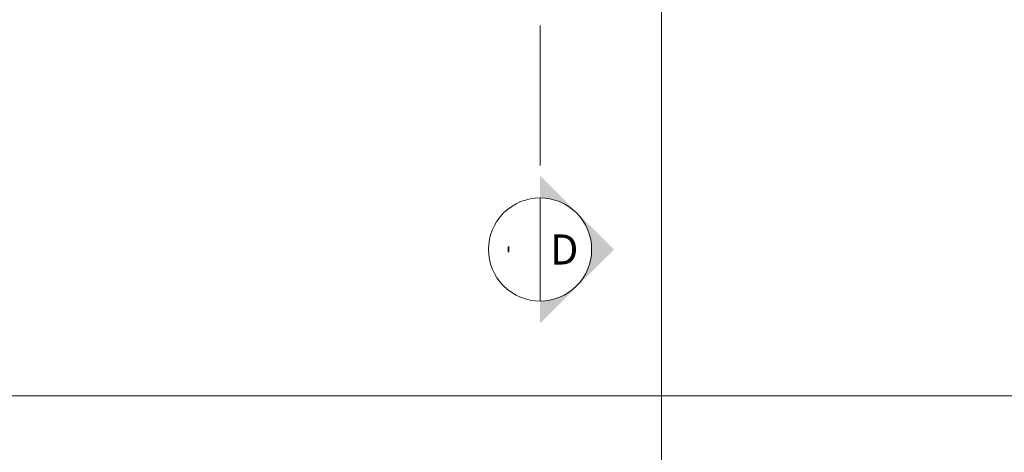
# Model space of a CAD drawing. Units: metres. Extents: x -1104 to -546, y 770 to 1121.
# Drawn here: x -867 to -856, y 903 to 908 of the extents above; entities that cross this region are included whole.
import ezdxf
from ezdxf.enums import TextEntityAlignment as Align
from ezdxf.lldxf.tags import DXFTag

# ---------------------------------------------------------------- set-up
doc = ezdxf.new("R2010")
doc.units = ezdxf.units.M
doc.header["$MEASUREMENT"] = 0
doc.header["$PDMODE"] = 3
doc.linetypes.add('ACAD_ISO04W100', pattern=[30, 24, -3, 0, -3])
doc.layers.get('0').update_dxf_attribs({"color": 251})
doc.layers.add('AQ-TEXTO-R140', color=4, linetype='Continuous')
doc.layers.add('AQ-TEXTO-R80', color=2, linetype='Continuous')
doc.layers.add('COTAS', color=1, linetype='Continuous', lineweight=15)
doc.layers.add('EIXOS', color=1, linetype='ACAD_ISO04W100', lineweight=5)
doc.styles.add('100-R140', font='romans.shx', dxfattribs={"height": 0.35})
doc.styles.add('100-R80', font='romans.shx', dxfattribs={"height": 0.2})
doc.styles.add('50-R140', font='romans.shx', dxfattribs={"height": 0.175})
doc.styles.add('50-R80', font='romans.shx', dxfattribs={"height": 0.1})
doc.styles.add('ARIAL', font='ARIALN.TTF')
tags = doc.linetypes.add('DASHDOTX2', pattern=[2, 1, -0.5, 0, -0.5]).pattern_tags.tags
tags[10:11] = [DXFTag(74, 4), DXFTag(75, 0), DXFTag(340, '0'), DXFTag(46, 1.0), DXFTag(50, 0.0), DXFTag(44, 0.0), DXFTag(45, 0.0)]
tags[8:9] = [DXFTag(74, 4), DXFTag(75, 0), DXFTag(340, '0'), DXFTag(46, 1.0), DXFTag(50, 0.0), DXFTag(44, 0.0), DXFTag(45, 0.0)]
tags[6:7] = [DXFTag(74, 4), DXFTag(75, 0), DXFTag(340, '0'), DXFTag(46, 1.0), DXFTag(50, 0.0), DXFTag(44, 0.0), DXFTag(45, 0.0)]
tags[4:5] = [DXFTag(74, 4), DXFTag(75, 0), DXFTag(340, '0'), DXFTag(46, 1.0), DXFTag(50, 0.0), DXFTag(44, 0.0), DXFTag(45, 0.0)]
doc.dimstyles.new('EXPO CENTER 1', dxfattribs={"dimtxt": 0.4, "dimasz": 0.6, "dimexe": 0.1, "dimexo": 0.0625, "dimgap": 0.1, "dimtad": 1, "dimzin": 0, "dimdsep": 46, "dimtxsty": 'ARIAL', "dimblk": 'DOTSMALL', "dimcen": 0.09, "dimdle": 0.1, "dimclrd": 1, "dimclre": 1, "dimclrt": 1, "dimadec": 0, "dimazin": 0, "dimtfac": 1, "dimtofl": 0, "dimtmove": 0, "dimatfit": 3, "dimldrblk": 'DOTSMALL', "dimfxl": 1, "dimtfill": 1, "dimtolj": 1, "dimtzin": 0, "dimlwd": -1, "dimlwe": -1, "dimarcsym": 0})

# ---------------------------------------------------------------- blocks, each defined once
blk = doc.blocks.new('_DotSmall')
at = {"color": 0, "linetype": 'ByBlock', "lineweight": 40, "const_width": 0.5}
blk.add_lwpolyline([(-0.0625, 0, 1), (0.0625, 0, 1)], format="xyb", close=True, dxfattribs=at)
blk = doc.blocks.new('*D35')
at = {"layer": 'COTAS', "color": 1, "transparency": 16777216}
for p, q in [((-907.73035431306, 912.6691591298925), (-907.73035431306, 903.7840174156651)), ((-763.7303543130604, 912.6691591298927), (-763.7303543130604, 903.7840174156651)), ((-907.8303543130601, 903.8840174156651), (-763.6303543130604, 903.8840174156651))]:
    blk.add_line(p, q, dxfattribs=at)
at = {"layer": 'Defpoints', "color": 0, "transparency": 16777216}
for p in [(-907.73035431306, 912.7316591298925), (-763.7303543130604, 912.7316591298927), (-763.7303543130604, 903.8840174156651)]:
    blk.add_point(p, dxfattribs=at)
at = {"layer": 'COTAS', "color": 1, "transparency": 16777216, "xscale": 0.6, "yscale": 0.6, "zscale": 0.6, "rotation": 180}
blk.add_blockref('_DotSmall', (-907.73035431306, 903.8840174156651), dxfattribs=at)
at = {"layer": 'COTAS', "color": 1, "transparency": 16777216, "xscale": 0.6, "yscale": 0.6, "zscale": 0.6}
blk.add_blockref('_DotSmall', (-763.7303543130604, 903.8840174156651), dxfattribs=at)
at = {"layer": 'COTAS', "color": 1, "transparency": 16777216, "insert": (-831.9222968928877, 904.1882466107537), "char_height": 0.4, "attachment_point": 5, "style": 'ARIAL', "bg_fill": 3, "box_fill_scale": 1.25, "bg_fill_color": 256, "bg_fill_true_color": 13158600, "bg_fill_transparency": 0}
blk.add_mtext('\\A1;144.00', dxfattribs=at)
blk = doc.blocks.new('CORTE1')
at = {"layer": 'COTAS'}
h = blk.add_hatch(color=256, dxfattribs=at)
edge = h.paths.add_edge_path()
edge.add_line((-2004.864682386978, 0), (-1743.832753301758, 0))
edge.add_line((-1743.832753302413, 0), (-2604.864710536523, 861.0318765618667))
edge.add_line((-2604.864710536203, 861.0318765617557), (-3465.896667770314, -1.109583536162972e-10))
edge.add_line((-3465.896667769994, 0), (-3204.864738684773, 0))
edge.add_ellipse((-2604.864710536203, 0), major_axis=(424.2640687257207, 424.2640687257204), ratio=0.9999999999350564, start_angle=-45.000000001860485, end_angle=134.9999999981395, ccw=False)
blk.add_line((-3204.864738684846, 0), (-2004.864682386978, 0), dxfattribs=at)
at = {"layer": 'COTAS', "ltscale": 10}
blk.add_line((-1628.160909415455, 0), (0, 0), dxfattribs=at)
at = {"layer": 'COTAS'}
blk.add_ellipse((-2604.864710536203, 0), major_axis=(424.2640687451208, 424.2640687451208), ratio=0.9999999998436028, start_param=5.497787143703938, end_param=11.78097245088352, dxfattribs=at)
at = {"layer": 'COTAS', "style": '100-R140'}
blk.add_attdef('2', text='', height=355, dxfattribs=at).set_placement((-2604.864710536203, 282.143389750272), align=Align.MIDDLE_CENTER)
at = {"layer": 'COTAS', "ltscale": 10, "style": '100-R80'}
blk.add_attdef('341', text='', height=203, dxfattribs=at).set_placement((-2604.864710536203, -244.1774507873924), align=Align.MIDDLE_CENTER)

msp = doc.modelspace()

# ---------------------------------------------------------------- linework, layer by layer
at = {"layer": 'EIXOS', "linetype": 'DASHDOTX2', "ltscale": 5}
msp.add_line((-859.7303550630595, 892.9226602654353), (-859.7303550630597, 987.8590043626784), dxfattribs=at)

# ---------------------------------------------------------------- next in the draw order: dimensions: what is measured, and where the dimension line sits
at = {"layer": 'COTAS'}
dim = msp.add_linear_dim(base=(-763.7303543130604, 903.8840174156651), p1=(-907.73035431306, 912.7316591298925), p2=(-763.7303543130604, 912.7316591298927), dimstyle='EXPO CENTER 1', dxfattribs=at)
dim.commit()
dim.dimension.update_dxf_attribs({"geometry": '*D35', "text_midpoint": (-831.9222968928877, 903.8840174156651), "dimtype": 160})

# ---------------------------------------------------------------- next in the draw order: block references
at = {"layer": 'COTAS', "ltscale": 2}
ref = msp.add_blockref('CORTE1', (-861.1415482091699, 908.1911676989371), dxfattribs=dict(at, xscale=-0.001, yscale=0.001, zscale=0.001, rotation=270))
ref.add_attrib('341', '-', dxfattribs={"layer": 'AQ-TEXTO-R80', "ltscale": 10, "height": 0.2, "rotation": 270, "style": '50-R80'}).set_placement((-861.3857256599305, 905.5863029883462), align=Align.TOP_CENTER)
ref.add_attrib('2', 'D', dxfattribs={"layer": 'AQ-TEXTO-R140', "height": 0.35, "style": '50-R140'}).set_placement((-860.8594048194074, 905.5863029883517), align=Align.MIDDLE_CENTER)

doc.saveas('drawing.dxf')
